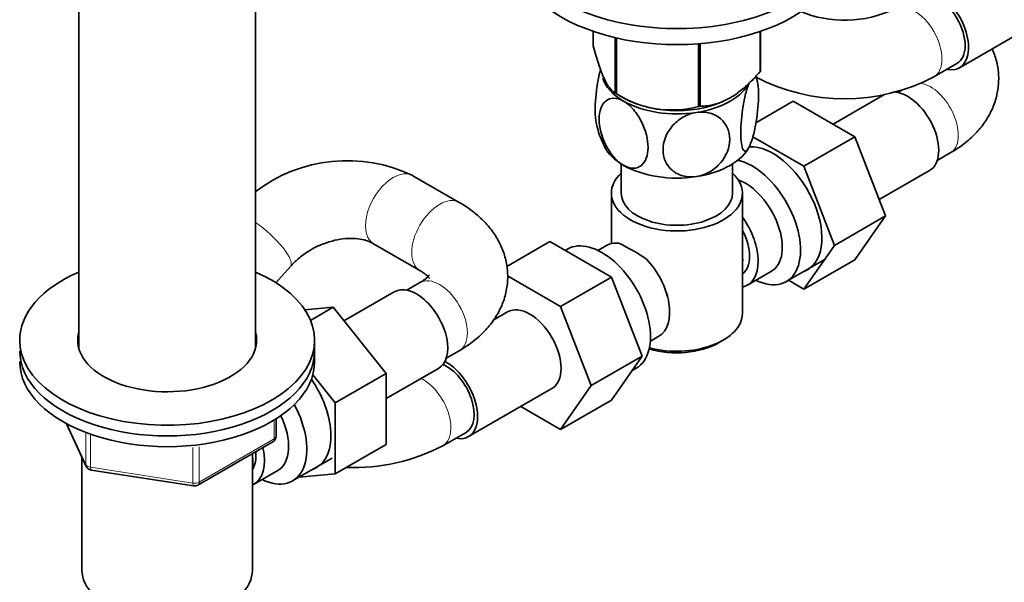
# Model space of a CAD drawing. Units: millimetres. Extents: x 0 to 1478, y 0 to 1758.
# Drawn here: x 979 to 1129, y 258 to 344 of the extents above; entities that cross this region are included whole.
import ezdxf
from ezdxf import colors
from ezdxf.entities.mleader import LeaderData, LeaderLine
from ezdxf.math import Vec2, Vec3

# ---------------------------------------------------------------- set-up
doc = ezdxf.new("R2010")
doc.units = ezdxf.units.MM
doc.layers.add('DV6_Défaut', color=7, linetype='Continuous')
doc.layers.add('Défaut', color=7, linetype='Continuous')

# ---------------------------------------------------------------- blocks, each defined once
blk = doc.blocks.new('_DOT')
at = {"color": 0}
blk.add_line((0, 0), (-1, 0), dxfattribs=at)
at = {"color": 0, "const_width": 0.333}
blk.add_lwpolyline([(-0.1665, 0, 1), (0.1665, 0, 1)], format="xyb", close=True, dxfattribs=at)
blk = doc.blocks.new('SE5')
at = {"layer": 'DV6_Défaut', "color": 7, "linetype": 'Continuous', "lineweight": 35}
for p, q in [((987.62, 357.22), (987.62, 293.54)), ((1014.62, 293.54), (1014.62, 357.22)), ((1122.01, 336.3), (1134.74, 343.65)), ((1066.11, 339.65), (1066.11, 341.87)), ((1091.61, 335.71), (1091.61, 341.84)), ((1091.68, 335.86), (1091.68, 341.87)), ((1069.47, 332.43), (1069.47, 340.91)), ((1069.66, 332.31), (1069.66, 340.86)), ((1082.18, 330.38), (1082.18, 339.96)), ((1082.45, 330.42), (1082.45, 339.99)), ((1118.1, 334.91), (1121.64, 336.95)), ((1070.02, 332.12), (1071.16, 331.51)), ((1110.49, 332.17), (1102.73, 327.69)), ((1113.11, 332.82), (1112.62, 332.54)), ((1086.64, 331.51), (1086.74, 331.56)), ((1090.96, 327.91), (1096.65, 331.2)), ((1106.04, 325.78), (1096.65, 331.2)), ((1098.26, 321.29), (1090.48, 325.78)), ((1098.26, 321.29), (1106.04, 325.78)), ((1110.74, 313.68), (1106.04, 325.78)), ((1118.62, 322.15), (1120.61, 323.3)), ((1070.4, 321.63), (1070.4, 317.16)), ((1087.4, 317.16), (1087.4, 321.63)), ((1102.96, 309.19), (1098.26, 321.29)), ((1109.77, 316.17), (1117.45, 320.6)), ((1045.69, 315.75), (1038.62, 319.83)), ((1068.9, 317.16), (1068.9, 309.46)), ((1088.9, 298.79), (1088.9, 317.16)), ((1102.96, 309.19), (1110.74, 313.68)), ((1106.04, 307), (1110.74, 313.68)), ((1059.53, 309.77), (1052.93, 305.96)), ((1059.53, 309.77), (1068.92, 304.35)), ((1032.62, 309.44), (1039.69, 305.35)), ((1062.2, 308.62), (1061.86, 308.43)), ((1068.14, 309.17), (1066.85, 308.42)), ((1098.26, 302.51), (1102.96, 309.19)), ((1095.6, 303.66), (1101.65, 307.15)), ((1098.26, 302.51), (1106.04, 307)), ((1017.72, 303.48), (1019.93, 305.98)), ((1089.65, 303.11), (1093.33, 305.23)), ((1053.06, 304.53), (1061.14, 299.86)), ((1068.92, 304.35), (1061.14, 299.86)), ((1068.92, 304.35), (1073.6, 292.28)), ((1095.94, 303.85), (1098.26, 302.51)), ((1035.78, 302.11), (1028.1, 297.67)), ((1039.69, 303.5), (1037.7, 302.35)), ((1026.45, 299.73), (1022.12, 299.37)), ((1023, 297.74), (1026.45, 299.73)), ((1034.56, 289.64), (1026.45, 299.73)), ((1053.07, 299.02), (1050.87, 297.75)), ((1061.14, 299.86), (1065.83, 287.79)), ((1023.62, 293.08), (1023.62, 294.71)), ((1074.85, 294.56), (1076.14, 295.31)), ((1085.26, 294.3), (1085.97, 294.71)), ((1023.62, 291.44), (1023.62, 293.08)), ((1043.7, 291.96), (1045.69, 293.11)), ((1073.6, 292.28), (1065.83, 287.79)), ((1073.6, 292.28), (1068.94, 285.56)), ((1034.56, 285.81), (1042.53, 290.41)), ((1072.08, 290.08), (1072.7, 290.44)), ((1026.78, 285.15), (1023.34, 289.43)), ((1026.78, 285.15), (1034.56, 289.64)), ((1034.56, 278.8), (1034.56, 289.64)), ((1047.09, 279.98), (1059.82, 287.33)), ((1065.83, 287.79), (1061.16, 281.06)), ((1068.94, 285.56), (1061.16, 281.06)), ((1026.78, 274.31), (1026.78, 285.15)), ((1061.16, 281.06), (1055.07, 284.59)), ((1017.73, 280.05), (1017.73, 282.68)), ((985.76, 281.95), (988.78, 275.44)), ((1043.18, 278.59), (1046.72, 280.63)), ((1005.8, 272.58), (1017.23, 279.18)), ((1026.78, 274.31), (1034.56, 278.8)), ((988.12, 276.87), (988.12, 259.6)), ((1014.12, 259.6), (1014.12, 277.38)), ((1020.26, 273.22), (1026.31, 276.72)), ((989.53, 274.87), (1005.15, 272.46)), ((1014.31, 272.68), (1017.99, 274.8)), ((1021.28, 273.81), (1026.78, 274.31))]:
    blk.add_line(p, q, dxfattribs=at)
at = {"layer": 'DV6_Défaut', "color": 7, "linetype": 'Continuous', "lineweight": 18}
for p, q in [((1017.44, 279.64), (1017.44, 282.5)), ((985.85, 281.9), (988.72, 275.71)), ((988.72, 275.71), (988.72, 280.51)), ((989.43, 280.19), (989.43, 275.3)), ((1006.01, 273.04), (1017.44, 279.64)), ((1005.04, 272.89), (1005.04, 278.32)), ((1006.01, 278.42), (1006.01, 273.04)), ((989.43, 275.3), (1005.04, 272.89))]:
    blk.add_line(p, q, dxfattribs=at)
at = {"layer": 'DV6_Défaut', "color": 7, "linetype": 'Continuous', "lineweight": 35}
for centre, radius, start, end in [((1104.49, 361.08), 17.52, 247.1549, 295.7372), ((1104.49, 360.96), 29.39, 242.4213, 297.5787), ((1078.28, 331.66), 13.15, 10.5895, 14.8033), ((1078.16, 345.84), 15.97, 237.8449, 284.5671), ((1079.54, 330.36), 13.17, 190.581, 207.9801), ((1028.59, 299.04), 23.09, 64.2331, 127.4939), ((1055.49, 279.46), 33.4, 55.8416, 64.1584), ((1068.67, 297.45), 9.73, 26.2645, 28.5899), ((1016.73, 280.05), 1, 300, 0), ((1029.58, 304.64), 29.39, 267.8799, 297.5787), ((989.68, 275.86), 1, 204.8961, 261.206), ((1005.3, 273.45), 1, 261.206, 300)]:
    blk.add_arc(centre, radius, start, end, dxfattribs=at)
for centre, major_axis, start_param, end_param in [((1078.9, 356.72), (-25, 0), 0, 3.901074), ((1078.9, 354.27), (-25, 0), 0, 3.141593), ((1118.64, 342.15), (-3.38, 5.85), 2.66571, 6.283185), ((1118.64, 342.15), (-3, 5.2), 3.141593, 6.283185), ((1078.9, 337.76), (13.2, 0), -0.272268, -0.251331), ((1078.9, 335.9), (11.5, 0), 3.316603, 3.926991), ((1078.9, 335.9), (11.5, 0), 4.974188, 5.932539), ((1078.9, 337.76), (-13.2, 0), 0.77493, 0.795867), ((1114.08, 326.45), (3.38, -5.85), 0, 2.823647), ((1078.9, 335.9), (11.5, 0), 3.926991, 4.974188), ((1078.9, 336.31), (11.36, 0), 3.962907, 5.461871), ((1078.9, 337.76), (13.2, 0), -1.319465, -1.298528), ((1078.9, 326.1), (11.5, 0), 3.430173, 3.926991), ((1078.9, 326.1), (11.5, 0), 4.974188, 6.021386), ((1093.57, 314.61), (5.27, -9.14), 0, 2.854702), ((1090.35, 312.75), (-5.25, 9.09), 2.437045, 5.791576), ((1078.9, 317.16), (-10, 0), 5.728374, 6.283185), ((1078.9, 317.16), (-10, 0), 0, 3.696404), ((1078.9, 326.1), (11.5, 0), 3.926991, 4.974188), ((1089.33, 312.16), (-4, 6.93), 3.141593, 5.687816), ((1078.9, 317.16), (-8.5, 0), 0, 3.141593), ((1085.65, 310.04), (-4, 6.93), 2.967598, 4.886384), ((1085.65, 310.04), (-3.07, 5.33), 3.199264, 4.654717), ((1067.45, 299.53), (5.25, -9.09), 0, 3.141593), ((1072.14, 302.24), (4, -6.93), 2.736019, 3.141593), ((1072.14, 302.24), (-4, 6.93), 3.141593, 5.117963), ((1084.59, 309.43), (3.08, -5.33), 0.648113, 0.922684), ((1001.12, 294.71), (-22.5, 0), 0, 4.068888), ((1001.12, 294.71), (-22.5, 0), 5.35589, 6.283185), ((1093.57, 314.61), (5.27, -9.14), 6.185788, 6.283185), ((1039.16, 296.26), (3.37, -5.85), 0, 3.141593), ((1073.21, 302.85), (3.08, -5.33), 0.980548, 1.05199), ((1056.45, 293.18), (-3.38, 5.85), 3.141593, 6.283185), ((1078.9, 298.79), (10, 0), 4.280152, 6.283185), ((1001.12, 294.71), (-13.65, 0), 0, 3.289979), ((1001.12, 294.71), (-13.65, 0), 6.134799, 6.283185), ((1001.12, 293.08), (-22.5, 0), 0, 3.141593), ((1001.12, 293.08), (-22.5, 0), 0, 3.141593), ((1001.12, 293.08), (-13.65, 0), -0.148386, -0.103792), ((1001.12, 293.08), (-13.65, 0), 3.259681, 3.289979), ((1078.9, 297.98), (-9, 0), 1.08219, 2.356194), ((1001.12, 291.44), (-22.5, 0), 0, 3.141593), ((1043.72, 285.83), (-3, 5.2), 3.141593, 5.62098), ((1043.72, 285.83), (-3.37, 5.85), 2.66571, 5.543939), ((1018.65, 284.42), (5.28, -9.14), 0, 1.713686), ((1015.01, 282.32), (-5.25, 9.09), 2.437045, 4.660271), ((1013.99, 281.73), (-4, 6.93), 3.141593, 4.588278), ((1010.31, 279.6), (-4, 6.93), 3.094583, 4.213383), ((1010.31, 279.6), (-3.08, 5.33), 3.422816, 4.040445), ((1009.25, 278.99), (-3.5, 6.06), 3.745299, 4.108682), ((1018.65, 284.42), (5.28, -9.14), 6.185788, 6.283185), ((1001.12, 259.6), (-13, 0), 0, 3.141593)]:
    blk.add_ellipse(centre, major_axis=major_axis, ratio=0.57735, start_param=start_param, end_param=end_param, dxfattribs=at)
at = {"layer": 'DV6_Défaut', "color": 7, "linetype": 'Continuous', "lineweight": 18}
for centre, major_axis, ratio, start_param, end_param in [((1115.1, 340.11), (-3, 5.2), 0.57735, 3.141999, 6.277692), ((1117.61, 328.49), (-3, 5.2), 0.57735, 3.141593, 5.858031), ((1035.62, 314.63), (3, 5.2), 0.57735, 0.000236, 3.142227), ((1042.69, 310.55), (3, 5.2), 0.57735, 0.003969, 3.133186), ((1015.44, 309.96), (4.49, -3.98), 0.272599, 0, 1.987828), ((1015.44, 309.96), (4.49, -3.98), 0.272599, 6.280588, 6.283185), ((1042.69, 298.3), (-3, 5.2), 0.57735, 3.141593, 6.283185), ((1040.18, 283.79), (-3, 5.2), 0.57735, 3.14094, 5.576654), ((1016.73, 280.05), (-0.5, 0.866), 0.57735, 3.141593, 3.926991), ((1016.73, 280.05), (-1, 0), 0.57735, 2.356194, 3.141593), ((989.68, 275.86), (-1, 0), 0.57735, 0.261799, 1.308997), ((989.68, 275.86), (0.907, 0.421), 0.788675, 2.790713, 3.141593), ((989.68, 275.86), (0.153, 0.988), 0.211325, 2.202711, 3.141593), ((1005.3, 273.45), (-1, 0), 0.57735, 1.308997, 2.356194), ((1005.3, 273.45), (0.153, 0.988), 0.211325, 2.202711, 3.141593), ((1005.3, 273.45), (-0.5, 0.866), 0.57735, 3.141593, 3.926991)]:
    blk.add_ellipse(centre, major_axis=major_axis, ratio=ratio, start_param=start_param, end_param=end_param, dxfattribs=at)
at = {"layer": 'DV6_Défaut', "color": 7, "linetype": 'Continuous', "lineweight": 35}
for points, knots in [([(1066.11, 339.65), (1066.38, 338.69), (1066.65, 337.77), (1067.06, 336.52), (1067.21, 336.12), (1067.42, 335.56), (1067.49, 335.38), (1067.64, 335.03), (1067.71, 334.86), (1068.08, 334.07), (1068.37, 333.59), (1068.79, 333.04), (1068.93, 332.88), (1069.2, 332.62), (1069.33, 332.51), (1069.47, 332.43)], [0, 0, 0, 0, 0.25, 0.25, 0.375, 0.375, 0.4375, 0.4375, 0.5, 0.5, 0.75, 0.75, 0.875, 0.875, 1, 1, 1, 1]), ([(1120.61, 323.3), (1121.07, 323.57), (1122.16, 324.24), (1123.84, 325.58), (1125.39, 327.25), (1126.57, 329), (1127.44, 330.91), (1127.95, 332.96), (1128.06, 335.09), (1127.78, 337.14), (1127.33, 338.48), (1127.04, 339.15), (1127.02, 339.19)], [0, 0, 0, 0, 0.074148, 0.20772, 0.324245, 0.436058, 0.544017, 0.660949, 0.773582, 0.883454, 0.992242, 1, 1, 1, 1]), ([(1067.26, 336.07), (1067.25, 336.05), (1067.24, 336.03), (1067.06, 335.36), (1066.91, 334.64), (1066.55, 332.46), (1066.42, 330.97), (1066.43, 329), (1066.48, 328.35), (1066.58, 327.87)], [0, 0, 0, 0, 0.008481, 0.008481, 0.240943, 0.240943, 0.705867, 0.705867, 1, 1, 1, 1]), ([(1082.45, 330.42), (1082.8, 330.43), (1083.17, 330.46), (1083.91, 330.56), (1084.3, 330.64), (1085.44, 330.94), (1086.23, 331.26), (1087.23, 331.84), (1087.43, 331.96), (1087.83, 332.23), (1088.03, 332.36), (1088.61, 332.8), (1089, 333.12), (1089.76, 333.79), (1090.14, 334.15), (1090.89, 334.91), (1091.25, 335.31), (1091.61, 335.71)], [0, 0, 0, 0, 0.125, 0.125, 0.25, 0.25, 0.5, 0.5, 0.5625, 0.5625, 0.625, 0.625, 0.75, 0.75, 0.875, 0.875, 1, 1, 1, 1]), ([(1090.01, 324.39), (1089.82, 323.98), (1089.62, 323.71), (1089.28, 323.52), (1089.13, 323.6), (1088.77, 324.21), (1088.64, 325.15), (1088.64, 327.55), (1088.77, 329.05), (1089.13, 331.22), (1089.29, 331.94), (1089.62, 333.21), (1089.81, 333.77), (1090.01, 334.18)], [0, 0, 0, 0, 0.125, 0.125, 0.25, 0.25, 0.5, 0.5, 0.75, 0.75, 0.875, 0.875, 1, 1, 1, 1]), ([(1090.87, 334.93), (1090.92, 334.89), (1090.96, 334.84), (1091.24, 334.36), (1091.37, 333.42), (1091.37, 331.01), (1091.24, 329.53), (1090.88, 327.36), (1090.73, 326.63), (1090.39, 325.35), (1090.2, 324.79), (1090.01, 324.39)], [0, 0, 0, 0, 0.0533132, 0.0533132, 0.3688755, 0.3688755, 0.6844377, 0.6844377, 0.8422189, 0.8422189, 1, 1, 1, 1]), ([(1070.77, 321.41), (1070.25, 321.71), (1069.72, 322.16), (1068.79, 323.24), (1068.38, 323.87), (1067.38, 325.86), (1067.04, 327.27), (1067.04, 329.67), (1067.39, 330.68), (1068.38, 331.5), (1068.8, 331.65), (1069.72, 331.66), (1070.25, 331.51), (1070.77, 331.21)], [0, 0, 0, 0, 0.125, 0.125, 0.25, 0.25, 0.5, 0.5, 0.75, 0.75, 0.875, 0.875, 1, 1, 1, 1]), ([(1070.77, 331.21), (1071.29, 330.91), (1071.81, 330.46), (1072.75, 329.36), (1073.16, 328.73), (1074.15, 326.76), (1074.5, 325.34), (1074.49, 322.93), (1074.15, 321.94), (1073.14, 321.12), (1072.74, 320.96), (1071.8, 320.96), (1071.29, 321.11), (1070.77, 321.41)], [0, 0, 0, 0, 0.125, 0.125, 0.25, 0.25, 0.5, 0.5, 0.75, 0.75, 0.875, 0.875, 1, 1, 1, 1]), ([(1081.87, 319.69), (1081.16, 319.58), (1080.45, 319.62), (1079.17, 319.97), (1078.61, 320.28), (1077.25, 321.47), (1076.78, 322.61), (1076.79, 325.04), (1077.26, 326.29), (1078.63, 327.91), (1079.18, 328.38), (1080.46, 329.12), (1081.16, 329.38), (1081.87, 329.49)], [0, 0, 0, 0, 0.125, 0.125, 0.25, 0.25, 0.5, 0.5, 0.75, 0.75, 0.875, 0.875, 1, 1, 1, 1]), ([(1081.87, 329.49), (1082.59, 329.6), (1083.3, 329.56), (1084.57, 329.21), (1085.13, 328.9), (1086.5, 327.71), (1086.97, 326.57), (1086.96, 324.17), (1086.48, 322.88), (1085.13, 321.28), (1084.56, 320.8), (1083.3, 320.06), (1082.58, 319.8), (1081.87, 319.69)], [0, 0, 0, 0, 0.125, 0.125, 0.25, 0.25, 0.5, 0.5, 0.75, 0.75, 0.875, 0.875, 1, 1, 1, 1]), ([(1045.69, 293.11), (1046.16, 293.38), (1047.25, 294.05), (1048.92, 295.39), (1050.47, 297.06), (1051.65, 298.81), (1052.52, 300.72), (1053.03, 302.77), (1053.14, 304.9), (1052.86, 306.95), (1052.21, 308.9), (1051.24, 310.72), (1049.94, 312.42), (1048.34, 313.97), (1046.83, 315.07), (1045.96, 315.59), (1045.69, 315.75)], [0, 0, 0, 0, 0.049583, 0.138903, 0.216823, 0.291593, 0.363785, 0.441978, 0.517296, 0.590768, 0.663514, 0.736872, 0.812172, 0.890444, 0.972085, 1, 1, 1, 1]), ([(1019.93, 305.98), (1020.13, 306.19), (1020.66, 306.76), (1021.81, 307.74), (1023.34, 308.72), (1025, 309.49), (1026.7, 310), (1028.36, 310.26), (1029.9, 310.26), (1031.23, 310.04), (1032.12, 309.71), (1032.5, 309.51), (1032.62, 309.44)], [0, 0, 0, 0, 0.053681, 0.166464, 0.279564, 0.392628, 0.505365, 0.617541, 0.729273, 0.841116, 0.954318, 1, 1, 1, 1]), ([(1039.69, 305.35), (1039.87, 305.24), (1040.3, 304.98), (1040.84, 304.54), (1041.1, 304.21), (1041.13, 304.14), (1041.13, 304.14)], [0, 0, 0, 0, 0.15656, 0.448242, 0.742483, 1, 1, 1, 1]), ([(1041.13, 304.71), (1041.13, 304.71), (1041.13, 304.7), (1041.04, 304.55), (1040.65, 304.13), (1040.09, 303.73), (1039.76, 303.54), (1039.69, 303.5)], [0, 0, 0, 0, 0.0793119, 0.369005, 0.6690926, 0.9444882, 1, 1, 1, 1])]:
    blk.add_open_spline(points, degree=3, knots=knots, dxfattribs=at)

msp = doc.modelspace()

# ---------------------------------------------------------------- block references
at = {"layer": 'Défaut'}
msp.add_blockref('SE5', (0, 0), dxfattribs=at)

# ---------------------------------------------------------------- leaders
at = {"layer": 'Défaut', "color": 7, "linetype": 'Continuous', "lineweight": 18}
ml = msp.add_multileader_mtext('Standard', dxfattribs=at)
ml.set_content('{\\pxsm0.9;\\fSolid Edge ISO|b1||i0||c0|p34;\\W1.;31/10/2018\\P}', color=256)
ml.set_leader_properties()
ml.set_arrow_properties(name='DOT')
ml.build(insert=Vec2(0, 0))
ml.multileader.update_dxf_attribs({"leader_type": 0, "dogleg_length": 0, "arrow_head_size": 12})
ctx = ml.context
ctx.base_point, ctx.char_height, ctx.arrow_head_size, ctx.landing_gap_size = Vec3(1390.41, 1750.71), 12, 12, 4.2
notes = []
notes.append((ctx, [(0, (0, 0, 0), (0, 0), (1, 0), 1, [])]))
ctx.mtext.insert = Vec3(1392.41, 1756.83)
for ctx, leaders in notes:
    for number, flags, end, landing, length, lines in leaders:
        leader = LeaderData()
        leader.index, (leader.has_last_leader_line, leader.has_dogleg_vector, leader.attachment_direction) = number, flags
        leader.last_leader_point, leader.dogleg_vector, leader.dogleg_length = Vec3(end), Vec3(landing), length
        for number, points, colour, breaks in lines:
            line = LeaderLine()
            line.index, line.vertices, line.color, line.breaks = number, Vec3.list(points), colors.encode_raw_color(colour), breaks
            leader.lines.append(line)
        ctx.leaders.append(leader)

doc.saveas('drawing.dxf')
